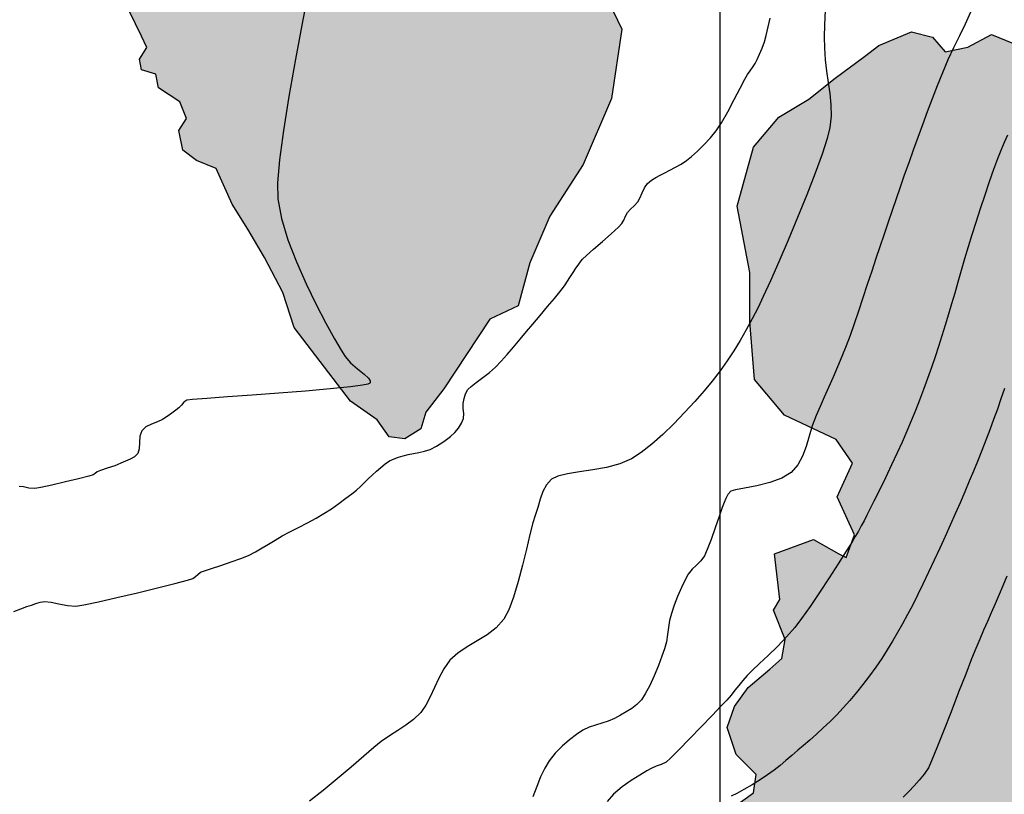
# Model space of a CAD drawing. Units: feet. Extents: x 492892 to 499784, y 6689582 to 6692681.
# Drawn here: x 494959 to 495017, y 6691946 to 6691991 of the extents above; entities that cross this region are included whole.
import ezdxf

# ---------------------------------------------------------------- set-up
doc = ezdxf.new("R2010")
doc.units = ezdxf.units.FT
doc.header["$MEASUREMENT"] = 0
doc.header["$PDMODE"] = 2
doc.header["$PDSIZE"] = -1
for name, color, linetype in [('-COTAS', 1, 'Continuous'), ('C-TOPO-MAJR-N', 92, 'Continuous'), ('C-TOPO-MINR-N', 11, 'Continuous'), ('C-TOPO-TEXT', 7, 'Continuous'), ('COORD', 252, 'Continuous'), ('Manchas vegetais', 94, 'Continuous'), ('TOP AÇUDE', 4, 'Continuous'), ('Águas superficiais', 5, 'Continuous')]:
    doc.layers.add(name, color=color, linetype=linetype)
doc.styles.add('Arial (bold)', font='arialbd.ttf')
doc.styles.get("Standard").update_dxf_attribs({"font": 'ARIALN.TTF'})
doc.dimstyles.new('COTAS RUAS', dxfattribs={"dimtxt": 1.5, "dimasz": 1, "dimexe": 0.5, "dimexo": 0.5, "dimgap": 0.5, "dimtad": 1, "dimzin": 0, "dimtxsty": 'Standard', "dimblk": 'OPEN90', "dimcen": 0, "dimclrd": 2, "dimclre": 2, "dimclrt": 12, "dimaunit": 1, "dimadec": 8, "dimazin": 0, "dimtfac": 1, "dimtofl": 0, "dimtmove": 0, "dimatfit": 3, "dimldrblk": 'OPEN90', "dimfxl": 1, "dimtolj": 1, "dimtzin": 0, "dimarcsym": 0})

# ---------------------------------------------------------------- blocks, each defined once
blk = doc.blocks.new('*D73')
at = {"layer": 'Defpoints', "color": 0, "transparency": 16777216}
for p in [(495370.575, 6692148.087), (494962.465, 6691629.39), (494967.111, 6691625.734)]:
    blk.add_point(p, dxfattribs=at)
at = {"layer": '-COTAS', "color": 12, "transparency": 16777216, "insert": (495168.835, 6691885.906), "char_height": 1.5, "attachment_point": 5, "rotation": 51.80443, "style": 'Arial (bold)'}
blk.add_mtext('\\A1;{\\H2x;\\C18;\\c0;660,00m}', dxfattribs=at)
blk = doc.blocks.new('_ArchTick')
at = {"color": 0, "const_width": 0.15}
blk.add_lwpolyline([(-0.5, -0.5), (0.5, 0.5)], dxfattribs=at)
blk = doc.blocks.new('_Open90')
at = {"color": 0, "linetype": 'ByBlock', "lineweight": -2}
for p, q in [((-0.5, 0.5), (0, 0)), ((0, 0), (-1, 0)), ((0, 0), (-0.5, -0.5))]:
    blk.add_line(p, q, dxfattribs=at)
blk = doc.blocks.new('*U131')
at = {"layer": 'C-TOPO-MAJR-N', "color": 253, "linetype": 'Continuous', "lineweight": -3, "elevation": 60}
blk.add_lwpolyline([(495016.746, 6691983.989), (495016.541, 6691983.55), (495016.342, 6691983.085), (495016.153, 6691982.594), (495015.929, 6691981.973), (495015.68, 6691981.256), (495015.418, 6691980.481), (495015.153, 6691979.684), (495014.898, 6691978.9), (495014.663, 6691978.167), (495014.448, 6691977.47), (495014.242, 6691976.777), (495014.045, 6691976.093), (495013.854, 6691975.424), (495013.669, 6691974.775), (495013.488, 6691974.152), (495013.309, 6691973.56), (495013.108, 6691972.908), (495012.914, 6691972.284), (495012.721, 6691971.674), (495012.523, 6691971.066), (495012.314, 6691970.447), (495012.086, 6691969.804), (495011.849, 6691969.162), (495011.615, 6691968.546), (495011.378, 6691967.944), (495011.133, 6691967.343), (495010.876, 6691966.733), (495010.601, 6691966.1), (495010.32, 6691965.479), (495009.987, 6691964.767), (495009.63, 6691964.02), (495009.279, 6691963.297), (495008.963, 6691962.654), (495008.713, 6691962.149), (495008.557, 6691961.84), (495008.39, 6691961.516), (495008.228, 6691961.209), (495008.06, 6691960.905), (495007.876, 6691960.591), (495007.686, 6691960.283), (495007.341, 6691959.733), (495006.881, 6691959.009), (495006.351, 6691958.185), (495005.791, 6691957.33), (495005.244, 6691956.515), (495004.752, 6691955.812), (495004.358, 6691955.291), (495003.876, 6691954.742), (495003.342, 6691954.192), (495002.8, 6691953.667), (495002.295, 6691953.191), (495001.871, 6691952.791), (495001.573, 6691952.489), (495001.322, 6691952.201), (495001.092, 6691951.918), (495000.868, 6691951.637), (495000.639, 6691951.354), (495000.389, 6691951.065), (495000.069, 6691950.721), (494999.544, 6691950.168), (494998.901, 6691949.497), (494998.224, 6691948.8), (494997.601, 6691948.166), (494997.118, 6691947.686), (494996.86, 6691947.453), (494996.579, 6691947.308), (494996.286, 6691947.203), (494995.994, 6691947.071), (494995.746, 6691946.932), (494995.335, 6691946.695), (494994.829, 6691946.38), (494994.297, 6691946.005), (494993.805, 6691945.588), (494993.422, 6691945.148)], dxfattribs=at)
at = {"layer": 'C-TOPO-MINR-N', "color": 252, "linetype": 'Continuous', "lineweight": -3}
for points, elevation in [([(495014.59, 6691991.146), (495014.278, 6691990.453), (495013.945, 6691989.767), (495013.603, 6691989.075), (495013.266, 6691988.362), (495012.945, 6691987.615), (495012.641, 6691986.85), (495012.349, 6691986.092), (495012.065, 6691985.339), (495011.789, 6691984.591), (495011.518, 6691983.847), (495011.251, 6691983.105), (495010.986, 6691982.365), (495010.729, 6691981.642), (495010.487, 6691980.945), (495010.253, 6691980.264), (495010.023, 6691979.589), (495009.793, 6691978.907), (495009.556, 6691978.208), (495009.309, 6691977.482), (495009.078, 6691976.796), (495008.832, 6691976.054), (495008.577, 6691975.28), (495008.318, 6691974.496), (495008.06, 6691973.725), (495007.809, 6691972.989), (495007.57, 6691972.311), (495007.348, 6691971.714), (495007.1, 6691971.09), (495006.843, 6691970.475), (495006.583, 6691969.873), (495006.323, 6691969.287), (495006.069, 6691968.72), (495005.825, 6691968.175), (495005.596, 6691967.655), (495005.372, 6691967.053), (495005.187, 6691966.442), (495005.007, 6691965.843), (495004.798, 6691965.278), (495004.523, 6691964.767), (495004.149, 6691964.332), (495003.599, 6691963.99), (495002.891, 6691963.736), (495002.133, 6691963.551), (495001.431, 6691963.417), (495000.891, 6691963.318), (495000.621, 6691963.236), (495000.458, 6691963.048), (495000.341, 6691962.818), (495000.233, 6691962.571), (495000.127, 6691962.286), (494999.943, 6691961.755), (494999.716, 6691961.092), (494999.478, 6691960.414), (494999.259, 6691959.836), (494999.094, 6691959.475), (494998.876, 6691959.184), (494998.625, 6691958.934), (494998.372, 6691958.684), (494998.146, 6691958.397), (494997.962, 6691958.065), (494997.748, 6691957.616), (494997.529, 6691957.105), (494997.327, 6691956.587), (494997.166, 6691956.117), (494997.063, 6691955.696), (494996.996, 6691955.284), (494996.942, 6691954.876), (494996.874, 6691954.464), (494996.767, 6691954.045), (494996.618, 6691953.614), (494996.41, 6691953.073), (494996.165, 6691952.485), (494995.904, 6691951.915), (494995.648, 6691951.427), (494995.419, 6691951.083), (494995.153, 6691950.807), (494994.859, 6691950.574), (494994.542, 6691950.369), (494994.206, 6691950.181), (494993.855, 6691949.996), (494993.492, 6691949.838), (494993.121, 6691949.719), (494992.747, 6691949.61), (494992.378, 6691949.481), (494992.019, 6691949.302), (494991.64, 6691949.053), (494991.225, 6691948.74), (494990.801, 6691948.374), (494990.399, 6691947.967), (494990.046, 6691947.528), (494989.791, 6691947.104), (494989.554, 6691946.595), (494989.328, 6691946.027), (494989.108, 6691945.421)], 59), ([(495006.125, 6691991.243), (495006.092, 6691990.417), (495006.073, 6691989.686), (495006.074, 6691989.071), (495006.118, 6691988.377), (495006.2, 6691987.706), (495006.297, 6691987.05), (495006.388, 6691986.402), (495006.451, 6691985.753), (495006.462, 6691985.096), (495006.399, 6691984.424), (495006.243, 6691983.786), (495005.946, 6691982.875), (495005.538, 6691981.758), (495005.051, 6691980.505), (495004.517, 6691979.184), (495003.965, 6691977.862), (495003.428, 6691976.609), (495002.936, 6691975.492), (495002.521, 6691974.58), (495002.215, 6691973.942), (495001.871, 6691973.274), (495001.527, 6691972.635), (495001.175, 6691972.019), (495000.808, 6691971.418), (495000.419, 6691970.827), (494999.998, 6691970.24), (494999.539, 6691969.65), (494999.074, 6691969.091), (494998.534, 6691968.471), (494997.939, 6691967.821), (494997.31, 6691967.169), (494996.665, 6691966.544), (494996.026, 6691965.976), (494995.412, 6691965.493), (494994.843, 6691965.125), (494994.162, 6691964.832), (494993.391, 6691964.623), (494992.588, 6691964.472), (494991.81, 6691964.354), (494991.113, 6691964.243), (494990.555, 6691964.113), (494990.193, 6691963.939), (494989.901, 6691963.609), (494989.69, 6691963.209), (494989.529, 6691962.762), (494989.385, 6691962.292), (494989.229, 6691961.821), (494989.098, 6691961.384), (494988.929, 6691960.704), (494988.726, 6691959.856), (494988.495, 6691958.917), (494988.242, 6691957.963), (494987.974, 6691957.069), (494987.694, 6691956.313), (494987.41, 6691955.77), (494986.97, 6691955.277), (494986.437, 6691954.867), (494985.856, 6691954.508), (494985.272, 6691954.163), (494984.73, 6691953.799), (494984.274, 6691953.38), (494983.917, 6691952.888), (494983.624, 6691952.349), (494983.37, 6691951.794), (494983.126, 6691951.253), (494982.868, 6691950.757), (494982.568, 6691950.338), (494982.154, 6691949.935), (494981.706, 6691949.598), (494981.235, 6691949.293), (494980.75, 6691948.988), (494980.262, 6691948.648), (494979.848, 6691948.309), (494979.248, 6691947.79), (494978.517, 6691947.155), (494977.711, 6691946.466), (494976.884, 6691945.785), (494976.091, 6691945.175)], 58), ([(494958.868, 6691956.225), (494959.288, 6691956.388), (494959.63, 6691956.511), (494959.902, 6691956.594), (494960.159, 6691956.685), (494960.416, 6691956.761), (494960.69, 6691956.803), (494961.043, 6691956.768), (494961.496, 6691956.67), (494961.997, 6691956.572), (494962.494, 6691956.539), (494962.961, 6691956.612), (494963.801, 6691956.789), (494964.881, 6691957.036), (494966.071, 6691957.319), (494967.239, 6691957.605), (494968.255, 6691957.86), (494968.987, 6691958.051), (494969.306, 6691958.144), (494969.462, 6691958.256), (494969.599, 6691958.39), (494969.753, 6691958.509), (494969.97, 6691958.593), (494970.391, 6691958.734), (494970.937, 6691958.914), (494971.529, 6691959.113), (494972.087, 6691959.313), (494972.533, 6691959.496), (494972.949, 6691959.705), (494973.335, 6691959.926), (494973.709, 6691960.156), (494974.089, 6691960.39), (494974.493, 6691960.625), (494974.949, 6691960.868), (494975.454, 6691961.126), (494975.975, 6691961.393), (494976.479, 6691961.663), (494976.935, 6691961.93), (494977.369, 6691962.213), (494977.805, 6691962.519), (494978.214, 6691962.82), (494978.565, 6691963.09), (494978.827, 6691963.301), (494979.068, 6691963.517), (494979.287, 6691963.734), (494979.505, 6691963.954), (494979.742, 6691964.176), (494979.992, 6691964.402), (494980.241, 6691964.625), (494980.493, 6691964.829), (494980.752, 6691964.998), (494981.015, 6691965.121), (494981.28, 6691965.213), (494981.553, 6691965.289), (494981.838, 6691965.367), (494982.143, 6691965.436), (494982.464, 6691965.493), (494982.791, 6691965.562), (494983.111, 6691965.672), (494983.482, 6691965.868), (494983.908, 6691966.139), (494984.298, 6691966.42), (494984.563, 6691966.65), (494984.777, 6691966.909), (494984.946, 6691967.19), (494985.058, 6691967.479), (494985.078, 6691967.77), (494985.044, 6691968.062), (494985.044, 6691968.354), (494985.099, 6691968.64), (494985.183, 6691968.908), (494985.317, 6691969.156), (494985.498, 6691969.334), (494985.805, 6691969.572), (494986.183, 6691969.851), (494986.577, 6691970.155), (494986.933, 6691970.465), (494987.263, 6691970.806), (494987.613, 6691971.202), (494987.98, 6691971.636), (494988.355, 6691972.089), (494988.735, 6691972.541), (494989.099, 6691972.971), (494989.524, 6691973.476), (494989.96, 6691973.997), (494990.356, 6691974.473), (494990.663, 6691974.846), (494990.83, 6691975.054), (494990.98, 6691975.268), (494991.116, 6691975.478), (494991.246, 6691975.679), (494991.369, 6691975.864), (494991.487, 6691976.04), (494991.612, 6691976.223), (494991.737, 6691976.409), (494991.86, 6691976.587), (494992, 6691976.762), (494992.214, 6691976.961), (494992.63, 6691977.329), (494993.147, 6691977.783), (494993.663, 6691978.239), (494994.078, 6691978.614), (494994.289, 6691978.825), (494994.406, 6691979.038), (494994.493, 6691979.26), (494994.606, 6691979.476), (494994.789, 6691979.673), (494995.008, 6691979.868), (494995.211, 6691980.089), (494995.336, 6691980.32), (494995.457, 6691980.612), (494995.598, 6691980.913), (494995.778, 6691981.173), (494996.003, 6691981.364), (494996.254, 6691981.512), (494996.52, 6691981.644), (494996.793, 6691981.789), (494997.085, 6691981.947), (494997.404, 6691982.109), (494997.73, 6691982.289), (494998.044, 6691982.499), (494998.33, 6691982.732), (494998.68, 6691983.046), (494999.062, 6691983.418), (494999.441, 6691983.824), (494999.783, 6691984.241), (495000.088, 6691984.708), (495000.453, 6691985.347), (495000.832, 6691986.054), (495001.18, 6691986.721), (495001.451, 6691987.245), (495001.6, 6691987.521), (495001.748, 6691987.734), (495001.898, 6691987.934), (495002.039, 6691988.152), (495002.158, 6691988.385), (495002.304, 6691988.7), (495002.452, 6691989.058), (495002.582, 6691989.419), (495002.686, 6691989.793), (495002.804, 6691990.291), (495002.917, 6691990.809)], 57), ([(495016.705, 6691958.274), (495016.47, 6691957.727), (495016.254, 6691957.222), (495016.019, 6691956.677), (495015.791, 6691956.155), (495015.568, 6691955.646), (495015.345, 6691955.136), (495015.12, 6691954.613), (495014.89, 6691954.066), (495014.65, 6691953.466), (495014.307, 6691952.581), (495013.896, 6691951.516), (495013.456, 6691950.374), (495013.022, 6691949.259), (495012.632, 6691948.276), (495012.323, 6691947.528), (495012.132, 6691947.12), (495011.88, 6691946.74), (495011.605, 6691946.397), (495011.309, 6691946.069), (495010.995, 6691945.73), (495010.673, 6691945.414)], 62), ([(494976.15, 6691993.023), (494975.697, 6691990.701), (494975.27, 6691988.415), (494974.892, 6691986.242), (494974.58, 6691984.262), (494974.355, 6691982.553), (494974.237, 6691981.195), (494974.245, 6691980.266), (494974.462, 6691979.126), (494974.84, 6691977.884), (494975.334, 6691976.595), (494975.898, 6691975.317), (494976.486, 6691974.107), (494977.053, 6691973.021), (494977.553, 6691972.117), (494977.94, 6691971.45), (494978.17, 6691971.077), (494978.489, 6691970.712), (494978.893, 6691970.365), (494979.284, 6691970.047), (494979.52, 6691969.821), (494979.618, 6691969.672), (494979.635, 6691969.584), (494979.626, 6691969.543), (494979.607, 6691969.523), (494979.498, 6691969.481), (494979.175, 6691969.415), (494978.487, 6691969.32), (494977.301, 6691969.197), (494975.869, 6691969.072), (494974.312, 6691968.95), (494972.753, 6691968.834), (494971.314, 6691968.731), (494970.118, 6691968.644), (494969.287, 6691968.578), (494968.945, 6691968.537), (494968.779, 6691968.416), (494968.64, 6691968.257), (494968.487, 6691968.099), (494968.316, 6691967.962), (494968.081, 6691967.785), (494967.813, 6691967.593), (494967.542, 6691967.414), (494967.238, 6691967.269), (494966.894, 6691967.137), (494966.569, 6691966.98), (494966.32, 6691966.762), (494966.206, 6691966.447), (494966.188, 6691966.074), (494966.177, 6691965.711), (494966.089, 6691965.426), (494965.899, 6691965.236), (494965.657, 6691965.095), (494965.386, 6691964.978), (494965.109, 6691964.862), (494964.749, 6691964.72), (494964.306, 6691964.568), (494963.917, 6691964.44), (494963.719, 6691964.368), (494963.608, 6691964.275), (494963.495, 6691964.186), (494963.238, 6691964.114), (494962.648, 6691963.964), (494961.882, 6691963.775), (494961.096, 6691963.589), (494960.446, 6691963.445), (494960.089, 6691963.383), (494959.756, 6691963.414), (494959.435, 6691963.483), (494959.187, 6691963.515)], 56), ([(495016.559, 6691969.21), (495016.358, 6691968.618), (495016.148, 6691968.015), (495015.933, 6691967.417), (495015.713, 6691966.819), (495015.485, 6691966.215), (495015.246, 6691965.6), (495014.995, 6691964.969), (495014.764, 6691964.403), (495014.516, 6691963.81), (495014.254, 6691963.193), (495013.978, 6691962.558), (495013.693, 6691961.909), (495013.4, 6691961.252), (495013.101, 6691960.592), (495012.791, 6691959.914), (495012.468, 6691959.215), (495012.14, 6691958.512), (495011.814, 6691957.826), (495011.498, 6691957.176), (495011.199, 6691956.579), (495010.925, 6691956.056), (495010.628, 6691955.511), (495010.338, 6691954.992), (495010.046, 6691954.488), (495009.742, 6691953.992), (495009.42, 6691953.493), (495009.07, 6691952.982), (495008.699, 6691952.47), (495008.32, 6691951.975), (495007.937, 6691951.498), (495007.553, 6691951.043), (495007.171, 6691950.61), (495006.795, 6691950.203), (495006.411, 6691949.814), (495006.014, 6691949.437), (495005.615, 6691949.076), (495005.228, 6691948.736), (495004.864, 6691948.423), (495004.536, 6691948.142), (495004.181, 6691947.833), (495003.841, 6691947.539), (495003.502, 6691947.255), (495003.15, 6691946.977), (495002.77, 6691946.702), (495002.337, 6691946.416), (495001.862, 6691946.124), (495001.392, 6691945.852), (495000.973, 6691945.625), (495000.65, 6691945.466)], 61)]:
    blk.add_lwpolyline(points, dxfattribs=dict(at, elevation=elevation))

msp = doc.modelspace()

# ---------------------------------------------------------------- hatches: boundary and pattern name
at = {"layer": 'TOP AÇUDE', "true_color": 0x8fe3ff}
h = msp.add_hatch(color=141, dxfattribs=at)
h.paths.add_polyline_path([(494995.294, 6691996.118), (494995.801, 6691999.547), (494995.039, 6692001.282), (494993.388, 6692003.357), (494992.499, 6692005.982), (494991.653, 6692008.352), (494990.467, 6692009.665), (494990.636, 6692010.892), (494989.959, 6692012.839), (494988.562, 6692013.813), (494986.445, 6692013.856), (494984.922, 6692012.882), (494984.498, 6692011.358), (494982.974, 6692010.003), (494982.297, 6692009.495), (494981.45, 6692009.495), (494980.985, 6692008.903), (494979.841, 6692007.802), (494978.995, 6692007.463), (494977.767, 6692006.32), (494977.344, 6692005.135), (494976.159, 6692004.076), (494974.042, 6692002.891), (494973.28, 6692001.917), (494972.603, 6692000.859), (494971.036, 6691999.124), (494969.766, 6691998.531), (494968.242, 6691996.838), (494966.21, 6691994.34), (494966.295, 6691994.34), (494966.38, 6691994.34), (494965.365, 6691992.128), (494965.607, 6691991.188), (494966.318, 6691989.753), (494966.623, 6691989.093), (494966.203, 6691988.419), (494966.318, 6691987.797), (494967.143, 6691987.53), (494967.308, 6691986.743), (494968.54, 6691985.917), (494968.921, 6691984.952), (494968.477, 6691984.253), (494968.718, 6691983.111), (494969.505, 6691982.501), (494970.649, 6691982.031), (494971.589, 6691979.961), (494972.503, 6691978.5), (494973.468, 6691976.862), (494974.547, 6691974.818), (494975.208, 6691972.773), (494978.473, 6691968.479), (494980.039, 6691967.396), (494980.742, 6691966.399), (494981.648, 6691966.283), (494982.568, 6691966.876), (494982.87, 6691967.846), (494983.923, 6691969.194), (494986.595, 6691973.268), (494988.236, 6691974.036), (494988.924, 6691976.549), (494990.086, 6691979.269), (494992.034, 6691982.275), (494993.685, 6691986.127), (494994.277, 6691990.149), (494993.769, 6691991.207), (494993.685, 6691992.35), (494994.701, 6691992.901), (494994.912, 6691993.874), (494994.235, 6691994.679)])
h.paths.add_polyline_path([(495005.668, 6692006.787), (495012.168, 6692006.787), (495012.168, 6692011.287), (495005.668, 6692011.287)], flags=9)
at = {"layer": 'TOP AÇUDE', "true_color": 0xd6fae4}
msp.add_hatch(color=254, dxfattribs=at).paths.add_polyline_path([(495011.421, 6691941.796), (495010.892, 6691938.939), (495010.416, 6691936.187), (495008.617, 6691934.705), (495004.542, 6691933.753), (495002.743, 6691934.917), (495003.484, 6691936.663), (495003.96, 6691937.774), (495002.479, 6691939.203), (495002.373, 6691940.209), (495002.637, 6691940.579), (495003.696, 6691940.844), (495004.119, 6691941.531), (495004.013, 6691942.59), (495002.796, 6691942.167), (495001.738, 6691941.955), (495000.838, 6691944.865), (495001.949, 6691945.659), (495002.108, 6691946.717), (495000.944, 6691947.882), (495000.415, 6691949.469), (495000.838, 6691950.686), (495001.632, 6691951.797), (495002.902, 6691952.856), (495003.59, 6691953.491), (495003.801, 6691954.602), (495003.113, 6691956.295), (495003.484, 6691956.93), (495003.166, 6691959.576), (495005.442, 6691960.423), (495006.923, 6691959.576), (495007.347, 6691959.365), (495007.823, 6691960.687), (495006.818, 6691962.91), (495007.717, 6691964.868), (495006.765, 6691966.244), (495003.748, 6691967.672), (495002.002, 6691969.736), (495001.738, 6691973.123), (495001.738, 6691975.98), (495000.997, 6691979.843), (495001.949, 6691983.283), (495003.431, 6691985.029), (495005.177, 6691986.088), (495006.712, 6691987.304), (495008.405, 6691988.575), (495009.252, 6691989.209), (495011.157, 6691990.003), (495012.374, 6691989.686), (495013.115, 6691988.839), (495014.438, 6691989.104), (495015.814, 6691989.844), (495017.083, 6691989.315), (495018.406, 6691988.416), (495019.147, 6691989.051), (495021.105, 6691989.633), (495021.264, 6691987.199), (495021.899, 6691984.447), (495022.746, 6691984.764), (495023.169, 6691985.188), (495024.386, 6691985.505), (495025.497, 6691985.347), (495025.868, 6691986.564), (495027.085, 6691987.199), (495028.514, 6691987.04), (495029.731, 6691986.934), (495030.948, 6691987.569), (495032.218, 6691988.363), (495031.953, 6691989.051), (495032.588, 6691990.744), (495033.064, 6691993.072), (495033.699, 6691994.131), (495036.61, 6691994.819), (495038.991, 6691994.978), (495039.573, 6691995.665), (495041.055, 6691997.359), (495043.701, 6692000.269), (495045.077, 6691999.899), (495042.272, 6691996.142), (495042.431, 6691992.649), (495040.261, 6691990.003), (495038.303, 6691984.553), (495035.604, 6691980.267), (495033.117, 6691979.526), (495030.842, 6691976.88), (495027.984, 6691973.387), (495025.286, 6691972.17), (495023.804, 6691972.858), (495020.735, 6691969.048), (495017.401, 6691964.18), (495017.295, 6691962.222), (495017.295, 6691959.894), (495020.206, 6691959.153), (495021.476, 6691955.766), (495021.899, 6691953.067), (495018.301, 6691948.834), (495017.666, 6691947.405), (495019.359, 6691947.035), (495020.999, 6691948.252), (495022.534, 6691948.675), (495024.598, 6691946.823), (495027.032, 6691945.765), (495029.254, 6691944.23), (495030.842, 6691944.707), (495032.853, 6691946.241), (495034.863, 6691947.511), (495035.657, 6691948.146), (495037.88, 6691947.67), (495039.679, 6691947.67), (495040.631, 6691949.31), (495037.721, 6691952.379), (495037.456, 6691955.713), (495038.356, 6691958.571), (495042.642, 6691960.634), (495046.293, 6691960.211), (495049.045, 6691957.777), (495048.939, 6691955.078), (495050.633, 6691951.745), (495049.151, 6691948.146), (495047.352, 6691946.03), (495045.923, 6691946.188), (495044.494, 6691947.405), (495042.219, 6691944.389), (495039.256, 6691941.637), (495038.25, 6691939.415), (495035.71, 6691936.03), (495038.938, 6691933.283), (495037.721, 6691932.165), (495035.604, 6691930.631), (495031.847, 6691929.096), (495028.249, 6691929.731), (495026.979, 6691932.536), (495027.561, 6691935.287), (495028.778, 6691937.245), (495030.418, 6691938.727), (495032.112, 6691937.986), (495030.63, 6691939.415), (495029.731, 6691941.426), (495029.678, 6691942.537), (495028.778, 6691942.484), (495027.349, 6691941.796), (495026.556, 6691939.256), (495023.804, 6691938.145), (495020.259, 6691939.203), (495018.512, 6691938.674), (495018.248, 6691940.685), (495017.454, 6691940.791), (495014.967, 6691938.939), (495013.379, 6691942.167), (495012.427, 6691942.749), (495010.998, 6691941.584)])

# ---------------------------------------------------------------- linework, layer by layer
at = {"layer": 'COORD'}
msp.add_line((495000, 6691531.721), (495000, 6692482.534), dxfattribs=at)
at = {"layer": 'Manchas vegetais'}
msp.add_lwpolyline([(495000.838, 6691944.865), (495001.949, 6691945.659), (495002.108, 6691946.717), (495000.944, 6691947.882), (495000.415, 6691949.469), (495000.838, 6691950.686), (495001.632, 6691951.797), (495002.902, 6691952.856), (495003.59, 6691953.491), (495003.801, 6691954.602), (495003.113, 6691956.295), (495003.484, 6691956.93), (495003.166, 6691959.576), (495005.442, 6691960.423), (495006.923, 6691959.576), (495007.347, 6691959.365), (495007.823, 6691960.687), (495006.818, 6691962.91), (495007.717, 6691964.868), (495006.765, 6691966.244), (495003.748, 6691967.672), (495002.002, 6691969.736), (495001.738, 6691973.123), (495001.738, 6691975.98), (495000.997, 6691979.843), (495001.949, 6691983.283), (495003.431, 6691985.029), (495005.177, 6691986.088), (495006.712, 6691987.304), (495008.405, 6691988.575), (495009.252, 6691989.209), (495011.157, 6691990.003), (495012.374, 6691989.686), (495013.115, 6691988.839), (495014.438, 6691989.104), (495015.814, 6691989.844), (495017.083, 6691989.315)], dxfattribs=at)
at = {"layer": 'Águas superficiais'}
msp.add_lwpolyline([(494993.769, 6691991.207), (494994.277, 6691990.149), (494993.685, 6691986.127), (494992.034, 6691982.275), (494990.086, 6691979.269), (494988.924, 6691976.549), (494988.236, 6691974.036), (494986.595, 6691973.268), (494983.923, 6691969.194), (494982.87, 6691967.846), (494982.568, 6691966.876), (494981.648, 6691966.283), (494980.742, 6691966.399), (494980.039, 6691967.396), (494978.473, 6691968.479), (494975.208, 6691972.773), (494974.547, 6691974.818), (494973.468, 6691976.862), (494972.503, 6691978.5), (494971.589, 6691979.961), (494970.649, 6691982.031), (494969.505, 6691982.501), (494968.718, 6691983.111), (494968.477, 6691984.253), (494968.921, 6691984.952), (494968.54, 6691985.917), (494967.308, 6691986.743), (494967.143, 6691987.53), (494966.318, 6691987.797), (494966.203, 6691988.419), (494966.623, 6691989.093), (494966.318, 6691989.753), (494965.607, 6691991.188)], dxfattribs=at)

# ---------------------------------------------------------------- block references
at = {"layer": 'C-TOPO-TEXT', "color": 1, "linetype": 'Continuous', "lineweight": -3}
msp.add_blockref('*U131', (0, 0), dxfattribs=at)

# ---------------------------------------------------------------- dimensions: what is measured, and where the dimension line sits
at = {"layer": '-COTAS', "color": 12}
dim = msp.add_linear_dim(base=(494967.111, 6691625.734), p1=(495370.575, 6692148.087), p2=(494962.465, 6691629.39), angle=231.80443, text='{\\H2x;\\C18;\\c0;<>}', dimstyle='COTAS RUAS', override={"dimasz": 1.6, "dimpost": 'm', "dimtxsty": 'Arial (bold)', "dimblk": 'ArchTick', "dimblk1": 'ArchTick', "dimblk2": 'ArchTick', "dimse1": 1, "dimse2": 1, "dimsd1": 1, "dimsd2": 1, "dimclrt": 12}, dxfattribs=at)
dim.commit()
dim.dimension.update_dxf_attribs({"geometry": '*D73', "text_midpoint": (495170.675, 6691884.458), "dimtype": 161})

doc.saveas('drawing.dxf')
